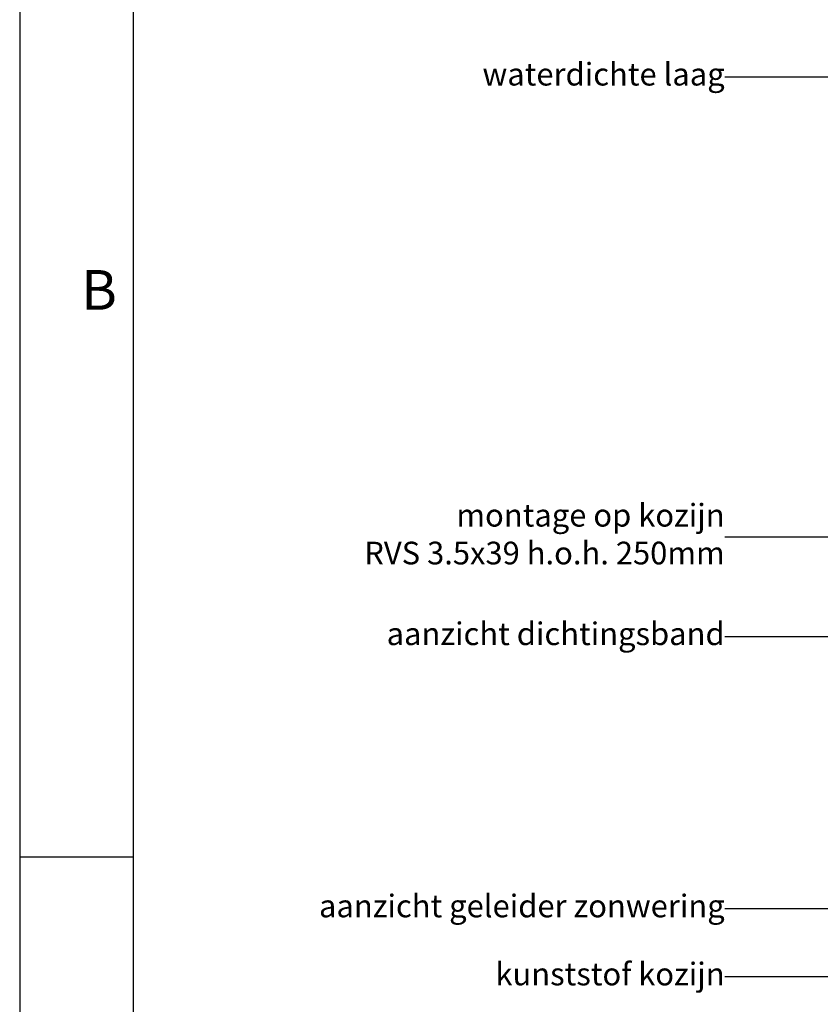
# Model space of a CAD drawing. Units: millimetres. Extents: x 2069 to 3119, y -23870 to -22385.
# Drawn here: x 2069 to 2422, y -23435 to -23001 of the extents above; entities that cross this region are included whole.
import ezdxf

# ---------------------------------------------------------------- set-up
doc = ezdxf.new("R2010")
doc.units = ezdxf.units.MM
doc.header["$LTSCALE"] = 1.2
doc.linetypes.add('CONTINOUS', pattern=[0])
for name, color, linetype in [('A--Mlea002', 7, 'Continuous'), ('K_VISION_2491_01_FRONT_VIEW_BL9', 7, 'Continuous'), ('kader', 7, 'Continuous')]:
    doc.layers.add(name, color=color, linetype=linetype)
doc.styles.add('DUCO', font='DINOT-Light.ttf')
doc.styles.add('MAATLIJN', font='ARIAL.TTF')
doc.styles.add('TEKST', font='ARIAL.TTF')
doc.dimstyles.new('BWSTLEA25_5', dxfattribs={"dimtxt": 13, "dimasz": 5, "dimexe": 0, "dimexo": 0, "dimgap": 0, "dimtad": 0, "dimdec": 0, "dimzin": 0, "dimdsep": 46, "dimtxsty": 'MAATLIJN', "dimblk1": 'DOT', "dimblk2": 'DOT', "dimsah": 1, "dimcen": 0, "dimse1": 1, "dimse2": 1, "dimclrd": 1, "dimclre": 1, "dimclrt": 2, "dimadec": 0, "dimazin": 0, "dimtfac": 0.75, "dimtdec": 4, "dimtix": 1, "dimtmove": 2, "dimatfit": 3, "dimldrblk": 'DOT', "dimfxl": 0, "dimtvp": 1.5, "dimtolj": 1, "dimtzin": 0, "dimarcsym": 0})

# ---------------------------------------------------------------- blocks, each defined once
blk = doc.blocks.new('_DOT')
at = {"color": 0, "linetype": 'ByBlock'}
blk.add_line((-0.5, 0), (-1, 0), dxfattribs=at)
at = {"color": 0, "linetype": 'ByBlock', "const_width": 0.5}
blk.add_lwpolyline([(-0.25, 0, 1), (0.25, 0, 1)], format="xyb", close=True, dxfattribs=at)
blk = doc.blocks.new('A4_r')
at = {"layer": 'kader'}
blk.add_line((0, 100), (10, 100), dxfattribs=at)
for points in [[(0, 0), (210, 0), (210, 297), (0, 297)], [(10, 10), (200, 10), (200, 287), (10, 287)]]:
    blk.add_lwpolyline(points, close=True, dxfattribs=at)
at = {"layer": 'kader', "insert": (7, 150), "char_height": 3.5, "width": 9.1272, "attachment_point": 5}
blk.add_mtext('{\\fTimes New Roman|b0|i0|c0|p18;B}', dxfattribs=at)
at = {"layer": 'kader', "color": 3, "style": 'TEKST'}
for tag, p, height in [('DATUM', (173.68, 41.75), 2.5), ('TITEL', (12.134, 36.517), 4), ('SCHAAL', (176.046, 35.75), 2.5), ('I.O.V.', (124, 29.75), 2.5), ('NAAM', (181.818, 29.75), 2.5), ('A4', (178.01, 23.74), 2.5), ('NR', (157.225, 13), 3.5)]:
    blk.add_attdef(tag, p, '', height=height, dxfattribs=at)

msp = doc.modelspace()

# ---------------------------------------------------------------- block references
at = {"layer": 'K_VISION_2491_01_FRONT_VIEW_BL9', "color": 2, "linetype": 'CONTINOUS', "xscale": 5, "yscale": 5, "zscale": 5}
msp.add_blockref('A4_r', (2068.75, -23870), dxfattribs=at)

# ---------------------------------------------------------------- texts
at = {"layer": 'A--Mlea002', "color": 2, "char_height": 10, "attachment_point": 6, "style": 'DUCO'}
for s, insert in [('waterdichte laag', (2379.46, -23026.19)), ('montage op kozijn\\PRVS 3.5x39 h.o.h. 250mm', (2379.46, -23228.96)), ('aanzicht dichtingsband', (2379.46, -23272.88)), ('aanzicht geleider zonwering', (2379.46, -23392.88)), ('kunststof kozijn', (2379.46, -23422.88))]:
    msp.add_mtext(s, dxfattribs=dict(at, insert=insert))

# ---------------------------------------------------------------- leaders
at = {"layer": 'A--Mlea002', "annotation_type": 0, "has_hookline": 1, "hookline_direction": 1}
for points, text_width in [([(2542.06, -23026.19), (2379.46, -23026.19)], 123.33), ([(2532.46, -23272.88), (2379.46, -23272.88)], 172.38), ([(2589.96, -23392.88), (2379.46, -23392.88)], 209.05), ([(2589.96, -23422.88), (2379.46, -23422.88)], 118.57)]:
    msp.add_leader(points, dimstyle='BWSTLEA25_5', dxfattribs=dict(at, text_width=text_width))
at = {"layer": 'A--Mlea002', "color": 1, "annotation_type": 0, "has_hookline": 1, "hookline_direction": 1, "text_width": 201.9}
msp.add_leader([(2587.96, -23216.87), (2560.05, -23228.96), (2379.46, -23228.96)], dimstyle='BWSTLEA25_5', dxfattribs=at)
at = {"layer": 'A--Mlea002'}
for points in [[(2541.46, -23392.88), (2379.46, -23392.88)], [(2720.97, -23422.88), (2379.46, -23422.88)]]:
    msp.add_leader(points, dimstyle='BWSTLEA25_5', dxfattribs=at)

doc.saveas('drawing.dxf')
